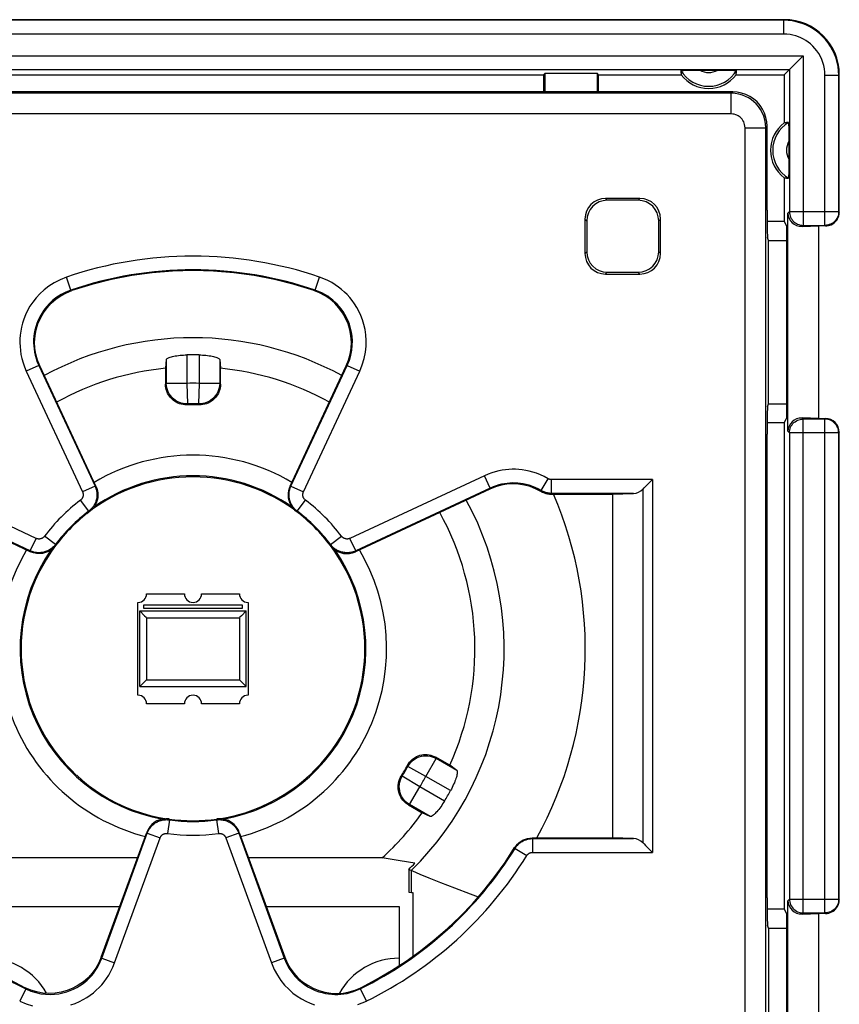
# Model space of a CAD drawing. Units: millimetres. Extents: x -79 to 43, y -24 to 41.
# Drawn here: x -6 to 6, y -15 to -1 of the extents above; entities that cross this region are included whole.
import ezdxf

# ---------------------------------------------------------------- set-up
doc = ezdxf.new("R2010")
doc.units = ezdxf.units.MM
doc.header["$LTSCALE"] = 23.1
doc.layers.get('0').update_dxf_attribs({"linetype": 'CONTINUOUS'})
for name, color, linetype in [('DRAFT', 7, 'CONTINUOUS'), ('IMPORT_IGES', 7, 'CONTINUOUS'), ('RACCORDO', 7, 'CONTINUOUS')]:
    doc.layers.add(name, color=color, linetype=linetype)

msp = doc.modelspace()

# ---------------------------------------------------------------- linework, layer by layer
at = {"color": 7, "linetype": 'CONTINUOUS'}
for p, q in [((5.425, -0.85), (-11.775, -0.85)), ((5.425, -1.65), (5.5, -1.575)), ((5.5, -1.575), (5.501, -1.574)), ((5.501, -1.574), (5.526, -1.55)), ((-8.275, -1.65), (1.925, -1.65)), ((1.925, -1.65), (1.942, -1.633)), ((1.925, -1.65), (1.925, -1.9)), ((2.708, -1.633), (1.942, -1.633)), ((1.942, -1.633), (1.942, -1.9)), ((2.708, -1.9), (2.708, -1.633)), ((2.725, -1.65), (2.708, -1.633)), ((2.725, -1.65), (3.925, -1.65)), ((2.725, -1.9), (2.725, -1.65)), ((3.96, -1.587), (3.989, -1.586)), ((3.989, -1.586), (4.024, -1.586)), ((4.024, -1.586), (4.085, -1.586)), ((4.085, -1.586), (4.565, -1.586)), ((4.565, -1.586), (4.626, -1.586)), ((4.626, -1.586), (4.661, -1.586)), ((4.725, -1.65), (5.425, -1.65)), ((5.425, -1.65), (5.425, -2.35)), ((6.225, -3.65), (6.225, -1.65)), ((5.488, -2.385), (5.489, -2.414)), ((5.489, -2.414), (5.489, -2.449)), ((5.489, -2.449), (5.489, -2.51)), ((5.489, -2.51), (5.489, -2.99)), ((5.489, -2.99), (5.489, -3.051)), ((5.425, -3.15), (5.425, -3.787)), ((5.489, -3.051), (5.489, -3.086)), ((5.478, -6.836), (5.478, -3.664)), ((5.425, -3.787), (5.176, -3.787)), ((5.425, -3.787), (5.456, -3.85)), ((5.456, -3.85), (5.456, -6.65)), ((5.684, -3.857), (5.925, -3.85)), ((6.025, -3.85), (5.925, -3.85)), ((5.925, -6.65), (5.925, -3.85)), ((-3.563, -5.793), (-3.575, -5.92)), ((-2.787, -5.793), (-2.775, -5.92)), ((-3.575, -5.92), (-3.575, -6.151)), ((-2.775, -6.151), (-2.775, -5.92)), ((5.425, -6.713), (5.176, -6.713)), ((5.425, -6.713), (5.456, -6.65)), ((5.425, -6.713), (5.425, -13.787)), ((5.925, -6.65), (5.684, -6.643)), ((5.925, -6.65), (6.025, -6.65)), ((6.225, -13.65), (6.225, -6.85)), ((0.559, -11.694), (0.358, -11.578)), ((0.662, -11.768), (0.559, -11.694)), ((-0.042, -12.271), (0.159, -12.387)), ((0.274, -12.439), (0.159, -12.387)), ((-3.983, -13.041), (-5.925, -13.041)), ((-0.425, -13.041), (-2.367, -13.041)), ((-0.16, -13.083), (-0.425, -13.041)), ((0.053, -13.118), (-0.16, -13.083)), ((-0.037, -13.209), (-0.037, -13.538)), ((0.124, -13.276), (0.255, -13.329)), ((0.255, -13.329), (0.425, -13.397)), ((0.425, -13.397), (0.628, -13.477)), ((-0.037, -13.538), (0, -13.542)), ((0.02, -13.544), (0.02, -14.475)), ((0.628, -13.477), (0.856, -13.565)), ((0.856, -13.565), (0.974, -13.609)), ((5.478, -16.836), (5.478, -13.664)), ((5.425, -13.787), (5.176, -13.787)), ((5.425, -13.787), (5.456, -13.85)), ((5.456, -13.85), (5.456, -16.65)), ((5.684, -13.857), (5.925, -13.85)), ((6.025, -13.85), (5.925, -13.85)), ((5.925, -16.65), (5.925, -13.85))]:
    msp.add_line(p, q, dxfattribs=at)
at = {"color": 250, "linetype": 'CONTINUOUS'}
for p, q in [((5.416, -0.859), (-11.766, -0.859)), ((5.416, -0.859), (5.425, -0.85)), ((5.416, -1.059), (5.416, -0.859)), ((5.416, -1.059), (-11.766, -1.059)), ((-12.05, -1.375), (5.7, -1.375)), ((5.7, -1.375), (5.7, -3.841)), ((-11.85, -1.575), (5.5, -1.575)), ((5.5, -1.575), (5.5, -3.641)), ((6.016, -1.659), (6.216, -1.659)), ((6.016, -3.841), (6.016, -1.659)), ((6.216, -1.659), (6.225, -1.65)), ((6.216, -3.641), (6.216, -1.659)), ((5.478, -3.664), (5.5, -3.641)), ((5.5, -3.641), (6.216, -3.641)), ((6.216, -3.641), (6.225, -3.65)), ((5.684, -3.857), (5.7, -3.841)), ((5.697, -3.841), (5.7, -3.841)), ((5.7, -3.841), (6.016, -3.841)), ((6.02, -3.841), (6.016, -3.841)), ((6.016, -3.841), (6.025, -3.85)), ((-3.263, -5.725), (-3.263, -6.139)), ((-3.087, -5.725), (-3.087, -6.139)), ((-3.563, -5.793), (-3.563, -6.139)), ((-2.787, -5.793), (-2.787, -6.139)), ((-3.563, -6.139), (-3.575, -6.151)), ((-3.263, -6.139), (-3.563, -6.139)), ((-3.263, -6.139), (-3.256, -6.439)), ((-3.087, -6.139), (-3.094, -6.439)), ((-2.787, -6.139), (-3.087, -6.139)), ((-2.787, -6.139), (-2.775, -6.151)), ((-3.256, -6.439), (-3.267, -6.451)), ((-3.094, -6.439), (-3.083, -6.451)), ((5.7, -6.659), (5.684, -6.643)), ((5.697, -6.659), (5.7, -6.659)), ((6.016, -6.659), (5.7, -6.659)), ((5.7, -13.841), (5.7, -6.659)), ((6.025, -6.65), (6.016, -6.659)), ((6.02, -6.659), (6.016, -6.659)), ((6.016, -13.841), (6.016, -6.659)), ((5.5, -6.859), (5.478, -6.836)), ((6.216, -6.859), (5.5, -6.859)), ((5.5, -6.859), (5.5, -13.641)), ((6.225, -6.85), (6.216, -6.859)), ((6.216, -13.641), (6.216, -6.859)), ((0.213, -11.855), (0.363, -11.595)), ((0.363, -11.595), (0.358, -11.578)), ((0.662, -11.768), (0.363, -11.595)), ((-0.05, -11.711), (-0.056, -11.695)), ((0.213, -11.855), (-0.05, -11.711)), ((-0.131, -11.851), (-0.148, -11.854)), ((0.125, -12.007), (-0.131, -11.851)), ((0.571, -12.062), (0.213, -11.855)), ((-0.025, -12.266), (0.125, -12.007)), ((0.484, -12.214), (0.125, -12.007)), ((-0.025, -12.266), (-0.042, -12.271)), ((0.274, -12.439), (-0.025, -12.266)), ((0, -13.224), (0, -13.542)), ((5.478, -13.664), (5.5, -13.641)), ((5.5, -13.641), (6.216, -13.641)), ((6.216, -13.641), (6.225, -13.65)), ((5.684, -13.857), (5.7, -13.841)), ((5.697, -13.841), (5.7, -13.841)), ((5.7, -13.841), (6.016, -13.841)), ((6.02, -13.841), (6.016, -13.841)), ((6.016, -13.841), (6.025, -13.85))]:
    msp.add_line(p, q, dxfattribs=at)
for points in [[(6.216, -1.659), (6.214, -1.595), (6.206, -1.532), (6.194, -1.471), (6.177, -1.41), (6.155, -1.351), (6.128, -1.294), (6.097, -1.239), (6.062, -1.186), (6.023, -1.138), (5.981, -1.093), (5.937, -1.051), (5.891, -1.015), (5.845, -0.983), (5.798, -0.956), (5.75, -0.932), (5.7, -0.911), (5.65, -0.894), (5.596, -0.879), (5.539, -0.868), (5.479, -0.861), (5.416, -0.859)], [(6.016, -1.659), (6.014, -1.611), (6.009, -1.564), (5.999, -1.518), (5.987, -1.472), (5.97, -1.428), (5.95, -1.385), (5.927, -1.344), (5.9, -1.304), (5.871, -1.268), (5.84, -1.234), (5.807, -1.203), (5.772, -1.176), (5.738, -1.152), (5.703, -1.131), (5.666, -1.113), (5.63, -1.098), (5.592, -1.085), (5.551, -1.074), (5.509, -1.066), (5.464, -1.061), (5.416, -1.059)], [(5.5, -3.641), (5.501, -3.662), (5.504, -3.678)], [(6.216, -3.641), (6.215, -3.662), (6.213, -3.678)], [(-3.256, -6.439), (-3.288, -6.438), (-3.319, -6.433), (-3.349, -6.426), (-3.379, -6.415), (-3.408, -6.401), (-3.435, -6.384), (-3.46, -6.365), (-3.483, -6.342), (-3.503, -6.318), (-3.521, -6.291), (-3.536, -6.263), (-3.547, -6.233), (-3.556, -6.202), (-3.561, -6.17), (-3.563, -6.139)], [(-2.787, -6.139), (-2.789, -6.17), (-2.794, -6.202), (-2.803, -6.233), (-2.814, -6.263), (-2.829, -6.291), (-2.847, -6.318), (-2.867, -6.342), (-2.89, -6.365), (-2.915, -6.384), (-2.942, -6.401), (-2.971, -6.415), (-3.001, -6.426), (-3.031, -6.433), (-3.062, -6.438), (-3.094, -6.439)], [(5.5, -6.859), (5.501, -6.838), (5.504, -6.822)], [(6.216, -6.859), (6.215, -6.838), (6.213, -6.822)], [(-0.05, -11.711), (-0.033, -11.683), (-0.014, -11.659), (0.007, -11.636), (0.031, -11.616), (0.058, -11.598), (0.086, -11.583), (0.116, -11.571), (0.147, -11.562), (0.178, -11.557), (0.21, -11.555), (0.242, -11.556), (0.274, -11.561), (0.305, -11.569), (0.334, -11.58), (0.363, -11.595)], [(-0.025, -12.266), (-0.052, -12.249), (-0.076, -12.229), (-0.099, -12.206), (-0.119, -12.181), (-0.136, -12.154), (-0.15, -12.126), (-0.161, -12.096), (-0.169, -12.065), (-0.174, -12.033), (-0.175, -12.001), (-0.172, -11.969), (-0.167, -11.938), (-0.158, -11.908), (-0.146, -11.879), (-0.131, -11.851)], [(5.5, -13.641), (5.501, -13.662), (5.504, -13.678)], [(6.216, -13.641), (6.215, -13.662), (6.213, -13.678)]]:
    msp.add_lwpolyline(points, dxfattribs=at)
at = {"color": 7, "linetype": 'CONTINUOUS'}
for points in [[(5.563, -1.512), (5.595, -1.48), (5.614, -1.461), (5.634, -1.441), (5.655, -1.42), (5.677, -1.398), (5.7, -1.375)], [(5.526, -1.55), (5.549, -1.526), (5.563, -1.512)], [(3.921, -1.589), (3.922, -1.589), (3.925, -1.588), (3.93, -1.588), (3.938, -1.588), (3.948, -1.587), (3.96, -1.587)], [(4.661, -1.586), (4.69, -1.587), (4.702, -1.587), (4.712, -1.588), (4.72, -1.588), (4.725, -1.588), (4.728, -1.589), (4.729, -1.589)], [(5.486, -2.346), (5.486, -2.347), (5.487, -2.35), (5.487, -2.355), (5.487, -2.363), (5.488, -2.373), (5.488, -2.385)], [(5.489, -3.086), (5.488, -3.115), (5.488, -3.127), (5.487, -3.137), (5.487, -3.145), (5.487, -3.15), (5.486, -3.153), (5.486, -3.154)], [(5.504, -3.678), (5.504, -3.682), (5.51, -3.702), (5.517, -3.722), (5.526, -3.74), (5.538, -3.758), (5.551, -3.774), (5.566, -3.789), (5.582, -3.803), (5.6, -3.814), (5.618, -3.824), (5.638, -3.831), (5.658, -3.837), (5.679, -3.84), (5.697, -3.841)], [(6.213, -3.678), (6.212, -3.682), (6.207, -3.702), (6.199, -3.722), (6.19, -3.741), (6.178, -3.758), (6.165, -3.775), (6.15, -3.79), (6.134, -3.803), (6.116, -3.814), (6.098, -3.824), (6.078, -3.831), (6.058, -3.837), (6.037, -3.84), (6.02, -3.841)], [(-3.563, -5.793), (-3.561, -5.789), (-3.557, -5.784), (-3.551, -5.779), (-3.543, -5.774), (-3.533, -5.769), (-3.52, -5.763), (-3.506, -5.759), (-3.49, -5.754), (-3.472, -5.749), (-3.453, -5.745), (-3.433, -5.741), (-3.411, -5.737), (-3.388, -5.734), (-3.363, -5.731), (-3.339, -5.729), (-3.314, -5.727), (-3.288, -5.725), (-3.263, -5.725)], [(-3.087, -5.725), (-3.062, -5.725), (-3.036, -5.727), (-3.011, -5.729), (-2.986, -5.731), (-2.962, -5.734), (-2.939, -5.737), (-2.917, -5.741), (-2.896, -5.745), (-2.877, -5.749), (-2.86, -5.754), (-2.844, -5.759), (-2.83, -5.764), (-2.817, -5.769), (-2.807, -5.774), (-2.799, -5.779), (-2.793, -5.784), (-2.789, -5.789), (-2.787, -5.793)], [(-3.267, -6.451), (-3.294, -6.451), (-3.32, -6.448), (-3.346, -6.443), (-3.372, -6.435), (-3.397, -6.425), (-3.421, -6.413), (-3.443, -6.4), (-3.465, -6.384), (-3.484, -6.366), (-3.502, -6.347), (-3.519, -6.326), (-3.533, -6.304), (-3.546, -6.28), (-3.556, -6.255), (-3.565, -6.23), (-3.57, -6.204), (-3.574, -6.178), (-3.575, -6.151)], [(-2.775, -6.151), (-2.776, -6.178), (-2.78, -6.204), (-2.785, -6.23), (-2.794, -6.255), (-2.804, -6.28), (-2.817, -6.304), (-2.831, -6.326), (-2.847, -6.347), (-2.865, -6.366), (-2.885, -6.384), (-2.906, -6.4), (-2.929, -6.413), (-2.953, -6.425), (-2.978, -6.435), (-3.004, -6.443), (-3.03, -6.448), (-3.056, -6.451), (-3.083, -6.451)], [(5.504, -6.822), (5.504, -6.818), (5.51, -6.798), (5.517, -6.778), (5.527, -6.759), (5.538, -6.742), (5.551, -6.725), (5.566, -6.71), (5.582, -6.697), (5.6, -6.686), (5.619, -6.676), (5.638, -6.669), (5.658, -6.663), (5.679, -6.66), (5.697, -6.659)], [(6.213, -6.822), (6.212, -6.818), (6.207, -6.798), (6.199, -6.778), (6.19, -6.76), (6.179, -6.742), (6.165, -6.726), (6.151, -6.711), (6.134, -6.697), (6.117, -6.686), (6.098, -6.676), (6.078, -6.669), (6.058, -6.663), (6.037, -6.66), (6.02, -6.659)], [(-0.056, -11.695), (-0.042, -11.672), (-0.026, -11.65), (-0.009, -11.63), (0.011, -11.612), (0.032, -11.595), (0.054, -11.58), (0.077, -11.568), (0.101, -11.557), (0.126, -11.549), (0.152, -11.543), (0.178, -11.539), (0.205, -11.538), (0.232, -11.539), (0.259, -11.542), (0.285, -11.548), (0.31, -11.556), (0.334, -11.566), (0.358, -11.578)], [(-4.867, -11.84), (-4.783, -11.915), (-4.694, -11.986), (-4.599, -12.055), (-4.498, -12.122), (-4.392, -12.185), (-4.281, -12.244), (-4.166, -12.297), (-4.046, -12.345), (-3.924, -12.388), (-3.798, -12.423), (-3.669, -12.453), (-3.558, -12.473)], [(-2.79, -12.473), (-2.664, -12.45), (-2.54, -12.421), (-2.418, -12.385), (-2.298, -12.343), (-2.18, -12.295), (-2.066, -12.242), (-1.957, -12.184), (-1.851, -12.121), (-1.75, -12.055), (-1.656, -11.986), (-1.566, -11.914), (-1.483, -11.84)], [(-0.042, -12.271), (-0.065, -12.256), (-0.085, -12.24), (-0.105, -12.222), (-0.122, -12.203), (-0.138, -12.182), (-0.152, -12.16), (-0.164, -12.137), (-0.174, -12.112), (-0.182, -12.087), (-0.188, -12.061), (-0.191, -12.035), (-0.192, -12.008), (-0.19, -11.981), (-0.186, -11.954), (-0.18, -11.928), (-0.172, -11.902), (-0.161, -11.878), (-0.148, -11.854)], [(0.662, -11.768), (0.665, -11.771), (0.667, -11.777), (0.669, -11.785), (0.669, -11.794), (0.668, -11.806), (0.667, -11.819), (0.664, -11.834), (0.66, -11.85), (0.655, -11.868), (0.649, -11.887), (0.642, -11.906), (0.635, -11.927), (0.626, -11.949), (0.616, -11.971), (0.606, -11.994), (0.595, -12.017), (0.584, -12.039), (0.571, -12.062)], [(0.484, -12.214), (0.47, -12.235), (0.456, -12.257), (0.442, -12.278), (0.428, -12.298), (0.413, -12.317), (0.399, -12.336), (0.385, -12.353), (0.371, -12.369), (0.357, -12.383), (0.345, -12.396), (0.333, -12.408), (0.321, -12.417), (0.311, -12.426), (0.301, -12.432), (0.292, -12.437), (0.285, -12.439), (0.279, -12.44), (0.274, -12.439)], [(-0.037, -13.209), (0.015, -13.231), (0.124, -13.276)], [(5.504, -13.678), (5.504, -13.682), (5.51, -13.702), (5.517, -13.722), (5.526, -13.74), (5.538, -13.758), (5.551, -13.774), (5.566, -13.789), (5.582, -13.803), (5.6, -13.814), (5.618, -13.824), (5.638, -13.831), (5.658, -13.837), (5.679, -13.84), (5.697, -13.841)], [(6.213, -13.678), (6.212, -13.682), (6.207, -13.702), (6.199, -13.722), (6.19, -13.741), (6.178, -13.758), (6.165, -13.775), (6.15, -13.79), (6.134, -13.803), (6.116, -13.814), (6.098, -13.824), (6.078, -13.831), (6.058, -13.837), (6.037, -13.84), (6.02, -13.841)]]:
    msp.add_lwpolyline(points, dxfattribs=at)
for centre, radius, start, end in [((4.325, -1.35), 0.469, 210.5875, 329.4125), ((4.325, -1.35), 0.5, 216.8699, 323.1301), ((5.725, -2.75), 0.5, 126.8699, 233.1301), ((5.725, -2.75), 0.469, 120.5875, 239.4125), ((-3.175, -10), 4.276, 88.8244, 91.1756), ((-3.175, -10), 4.1, 95.5987, 118.924), ((-3.175, -10), 4.1, 61.0749, 84.4013), ((-3.175, -10), 3.55, 88.5109, 91.4891), ((-3.175, -10), 2.5, 51.7825, 128.2133), ((-3.175, -10), 4.1, 335.5987, 28.9246), ((-3.175, -10), 2.5, 143.0346, 227.3999), ((-3.175, -10), 2.5, 312.6001, 36.9667), ((-3.175, -10), 3.55, 328.5109, 331.4891), ((-3.175, -10), 4.276, 328.8244, 331.1756), ((-3.175, -10), 4.1, 312.1236, 324.4013), ((-3.175, -10), 4.488, 314.3623, 315.996)]:
    msp.add_arc(centre, radius, start, end, dxfattribs=at)
at = {"color": 250, "linetype": 'CONTINUOUS'}
for centre, radius, start, end in [((4.325, -1.35), 0.269, 240.8912, 299.1088), ((5.725, -2.75), 0.269, 150.8912, 209.1088), ((-3.175, -10), 4.525, 61.4376, 118.5605), ((-3.175, -10), 3.862, 88.6983, 91.3017), ((-3.175, -10), 3.562, 88.6983, 91.3017), ((-3.175, -10), 2.816, 59.2758, 120.7231), ((-3.175, -10), 2.516, 54.9965, 125.0022), ((-3.175, -10), 4.525, 314.5583, 28.5548), ((-3.175, -10), 5.706, 331.1862, 23.2236), ((-3.175, -10), 2.816, 149.2788, 255.8118), ((-3.175, -10), 2.516, 145.0186, 259.981), ((-3.175, -10), 2.516, 279.9967, 34.9812), ((-3.175, -10), 2.816, 284.1874, 30.7202), ((-3.175, -10), 3.562, 328.6983, 331.3017), ((-3.175, -10), 3.862, 328.6983, 331.3017)]:
    msp.add_arc(centre, radius, start, end, dxfattribs=at)
at = {"color": 7, "linetype": 'CONTINUOUS'}
for centre, major_axis, ratio, start_param, end_param in [((5.425, -1.65), (0.566, 0.566), 0.999695, -0.785246, 0.785246), ((4.325, -1.583), (0, 0.467), 0.866047, -4.700462, -4.568991), ((4.325, -1.583), (0, 0.467), 0.866047, -1.714194, -1.582723), ((5.492, -2.75), (0.467, 0), 0.866047, 1.582723, 1.714194), ((5.492, -2.75), (0.467, 0), 0.866047, -1.714194, -1.582723), ((5.684, -3.657), (0.191, 0.081), 0.957311, 2.754212, 4.324704), ((6.025, -3.65), (0.141, -0.141), 0.999695, -0.366816, 0.785246), ((6.025, -3.65), (-0.141, 0.141), 0.999695, -3.926839, -3.508409), ((5.684, -6.843), (0.191, -0.081), 0.957311, 1.958482, 3.528973), ((6.025, -6.85), (0.141, 0.141), 0.999695, -0.785246, 0.785246), ((1.181, -13.538), (1.2, 0), 0.017455, -2.96706, -2.888912), ((5.684, -13.657), (0.191, 0.081), 0.957311, 2.754212, 4.324704), ((6.025, -13.65), (-0.141, 0.141), 0.999695, -2.984553, -2.356347), ((6.025, -13.65), (0.141, -0.141), 0.999695, -0.785246, 0.157039)]:
    msp.add_ellipse(centre, major_axis=major_axis, ratio=ratio, start_param=start_param, end_param=end_param, dxfattribs=at)
at = {"layer": 'DRAFT', "color": 7, "linetype": 'CONTINUOUS'}
for p, q in [((5.196, -4.063), (5.456, -4.063)), ((5.196, -6.437), (5.196, -4.063)), ((5.196, -6.437), (5.456, -6.437)), ((2.925, -7.75), (2.925, -12.75)), ((5.196, -14.063), (5.456, -14.063)), ((5.196, -14.063), (5.196, -16.437))]:
    msp.add_line(p, q, dxfattribs=at)
at = {"layer": 'IMPORT_IGES', "color": 7, "linetype": 'CONTINUOUS'}
for p, q in [((-3.85, -9.2), (-3.3, -9.2)), ((-3.05, -9.2), (-2.5, -9.2)), ((-3.975, -10.675), (-3.975, -9.325)), ((-3.95, -9.45), (-2.4, -9.45)), ((-3.95, -10.55), (-3.95, -9.45)), ((-3.949, -9.451), (-3.949, -9.451)), ((-3.891, -9.358), (-2.459, -9.358)), ((-3.891, -9.414), (-3.891, -9.358)), ((-2.459, -9.414), (-3.891, -9.414)), ((-2.459, -9.358), (-2.459, -9.414)), ((-2.401, -9.451), (-2.401, -9.451)), ((-2.4, -10.55), (-2.4, -9.45)), ((-2.375, -9.325), (-2.375, -10.675)), ((-3.95, -10.55), (-2.4, -10.55)), ((-3.949, -10.549), (-3.949, -10.549)), ((-2.401, -10.549), (-2.401, -10.549)), ((-3.3, -10.8), (-3.85, -10.8)), ((-2.5, -10.8), (-3.05, -10.8)), ((-6.175, -13.75), (-4.241, -13.75)), ((-2.109, -13.75), (-0.175, -13.75)), ((-0.175, -13.75), (-0.175, -14.608)), ((-4.675, -14.755), (-4.675, -14.75)), ((-1.675, -14.75), (-1.675, -14.755))]:
    msp.add_line(p, q, dxfattribs=at)
at = {"layer": 'IMPORT_IGES', "color": 250, "linetype": 'CONTINUOUS'}
for p, q in [((-3.85, -9.55), (-2.5, -9.55)), ((-3.85, -9.55), (-3.85, -10.45)), ((-2.5, -9.55), (-2.5, -10.45)), ((-3.85, -10.45), (-2.5, -10.45))]:
    msp.add_line(p, q, dxfattribs=at)
at = {"layer": 'IMPORT_IGES', "color": 7, "linetype": 'CONTINUOUS'}
for points in [[(-3.95, -9.45), (-3.95, -9.45), (-3.881, -9.519)], [(-2.4, -9.45), (-2.4, -9.45), (-2.469, -9.519)], [(-3.881, -9.519), (-3.858, -9.542), (-3.85, -9.55)], [(-2.469, -9.519), (-2.492, -9.542), (-2.5, -9.55)], [(-3.881, -10.481), (-3.858, -10.458), (-3.85, -10.45)], [(-2.469, -10.481), (-2.492, -10.458), (-2.5, -10.45)], [(-3.95, -10.55), (-3.95, -10.55), (-3.881, -10.481)], [(-2.4, -10.55), (-2.4, -10.55), (-2.469, -10.481)]]:
    msp.add_lwpolyline(points, dxfattribs=at)
for centre, radius, start, end in [((-3.975, -9.2), 0.125, 270, 360), ((-3.175, -9.2), 0.125, 180, 360), ((-2.375, -9.2), 0.125, 180, 270), ((-3.975, -10.8), 0.125, 0, 90), ((-3.175, -10.8), 0.125, 0, 180), ((-2.375, -10.8), 0.125, 90, 180), ((-6.175, -15.5), 1, 29.3848, 90), ((-0.175, -15.5), 1, 90, 150.6272)]:
    msp.add_arc(centre, radius, start, end, dxfattribs=at)
at = {"layer": 'RACCORDO', "color": 7, "linetype": 'CONTINUOUS'}
for p, q in [((4.675, -1.9), (-11.025, -1.9)), ((5.175, -3.62), (5.175, -2.4)), ((3.325, -3.45), (2.825, -3.45)), ((3.299, -3.476), (2.851, -3.476)), ((2.525, -3.75), (2.525, -4.25)), ((2.551, -3.776), (2.551, -4.224)), ((3.599, -4.224), (3.599, -3.776)), ((3.625, -4.25), (3.625, -3.75)), ((5.196, -4.063), (5.182, -4.02)), ((2.825, -4.55), (3.325, -4.55)), ((2.851, -4.524), (3.299, -4.524)), ((-4.587, -7.636), (-5.404, -5.885)), ((-1.763, -7.636), (-0.946, -5.885)), ((5.182, -6.48), (5.196, -6.437)), ((5.175, -13.62), (5.175, -6.88)), ((-7.494, -7.676), (-5.539, -8.588)), ((1.144, -7.676), (-0.811, -8.588)), ((2.034, -7.75), (2.925, -7.75)), ((2.925, -7.75), (3.232, -7.739)), ((-4.509, -14.486), (-3.848, -12.67)), ((-2.502, -12.67), (-1.841, -14.486)), ((1.758, -12.75), (2.925, -12.75)), ((3.232, -12.761), (2.925, -12.75)), ((5.196, -14.063), (5.182, -14.02))]:
    msp.add_line(p, q, dxfattribs=at)
at = {"layer": 'RACCORDO', "color": 250, "linetype": 'CONTINUOUS'}
for p, q in [((4.654, -1.921), (-11.004, -1.921)), ((4.654, -1.921), (4.675, -1.9)), ((4.654, -2.221), (4.654, -1.921)), ((4.654, -2.221), (-11.004, -2.221)), ((4.854, -2.421), (5.154, -2.421)), ((4.854, -18.079), (4.854, -2.421)), ((5.154, -2.421), (5.175, -2.4)), ((5.154, -18.079), (5.154, -2.421)), ((2.825, -3.45), (2.851, -3.476)), ((3.325, -3.45), (3.299, -3.476)), ((2.525, -3.75), (2.551, -3.776)), ((3.625, -3.75), (3.599, -3.776)), ((2.525, -4.25), (2.551, -4.224)), ((3.625, -4.25), (3.599, -4.224)), ((2.825, -4.55), (2.851, -4.524)), ((3.325, -4.55), (3.299, -4.524)), ((-4.952, -4.783), (-5.016, -4.594)), ((-1.398, -4.784), (-1.334, -4.594)), ((-4.935, -4.789), (-4.952, -4.783)), ((-1.398, -4.784), (-1.415, -4.789)), ((-5.418, -5.878), (-5.6, -5.963)), ((-5.6, -5.963), (-4.781, -7.717)), ((-5.404, -5.885), (-5.418, -5.878)), ((-5.418, -5.878), (-4.6, -7.633)), ((-1.75, -7.633), (-0.932, -5.878)), ((-1.569, -7.717), (-0.75, -5.963)), ((-0.932, -5.878), (-0.946, -5.885)), ((-0.932, -5.878), (-0.75, -5.963)), ((-5.458, -8.394), (-7.412, -7.482)), ((1.063, -7.482), (-0.892, -8.394)), ((1.147, -7.663), (1.063, -7.482)), ((1.889, -7.698), (1.99, -7.526)), ((3.508, -7.539), (2.041, -7.539)), ((2.041, -7.739), (2.041, -7.539)), ((3.508, -7.539), (3.508, -12.961)), ((-5.542, -8.575), (-7.497, -7.663)), ((-4.6, -7.633), (-4.781, -7.717)), ((-4.587, -7.636), (-4.6, -7.633)), ((-1.75, -7.633), (-1.763, -7.636)), ((-1.75, -7.633), (-1.569, -7.717)), ((1.147, -7.663), (-0.808, -8.575)), ((1.144, -7.676), (1.147, -7.663)), ((1.884, -7.709), (1.889, -7.698)), ((3.366, -7.681), (3.366, -12.819)), ((-4.691, -7.999), (-4.812, -7.839)), ((-1.659, -7.999), (-1.538, -7.839)), ((2.041, -7.739), (2.034, -7.75)), ((3.232, -7.739), (2.041, -7.739)), ((-4.678, -8.002), (-4.691, -7.999)), ((-1.659, -7.999), (-1.672, -8.002)), ((-5.542, -8.575), (-5.458, -8.394)), ((-5.176, -8.484), (-5.336, -8.363)), ((-1.174, -8.484), (-1.014, -8.363)), ((-0.808, -8.575), (-0.892, -8.394)), ((-5.542, -8.575), (-5.539, -8.588)), ((-5.176, -8.484), (-5.173, -8.497)), ((-1.177, -8.497), (-1.174, -8.484)), ((-0.811, -8.588), (-0.808, -8.575)), ((-3.518, -12.487), (-3.546, -12.685)), ((-3.525, -12.475), (-3.518, -12.487)), ((-2.832, -12.487), (-2.826, -12.475)), ((-2.832, -12.487), (-2.804, -12.685)), ((-4.503, -14.501), (-3.841, -12.682)), ((-3.848, -12.67), (-3.841, -12.682)), ((-3.841, -12.682), (-3.653, -12.75)), ((-2.509, -12.682), (-2.697, -12.75)), ((-2.509, -12.682), (-2.502, -12.67)), ((-2.509, -12.682), (-1.847, -14.501)), ((-4.315, -14.569), (-3.653, -12.75)), ((-2.697, -12.75), (-2.035, -14.569)), ((1.758, -12.75), (1.764, -12.761)), ((1.764, -12.761), (3.232, -12.761)), ((1.764, -12.761), (1.764, -12.961)), ((1.503, -12.892), (1.509, -12.903)), ((1.509, -12.903), (1.679, -13.008)), ((1.764, -12.961), (3.508, -12.961)), ((-4.509, -14.486), (-4.503, -14.501)), ((-4.503, -14.501), (-4.315, -14.569)), ((-1.847, -14.501), (-2.035, -14.569)), ((-1.847, -14.501), (-1.841, -14.486)), ((-5.607, -14.945), (-5.696, -15.124)), ((-5.615, -14.929), (-5.607, -14.945)), ((-0.743, -14.945), (-0.735, -14.929)), ((-0.743, -14.945), (-0.654, -15.124))]:
    msp.add_line(p, q, dxfattribs=at)
for points in [[(5.154, -2.421), (5.151, -2.362), (5.141, -2.306), (5.125, -2.253), (5.104, -2.202), (5.078, -2.156), (5.048, -2.114), (5.016, -2.076), (4.981, -2.043), (4.943, -2.013), (4.903, -1.988), (4.861, -1.966), (4.815, -1.948), (4.764, -1.933), (4.711, -1.924), (4.654, -1.921)], [(4.854, -2.421), (4.852, -2.397), (4.848, -2.375), (4.842, -2.354), (4.834, -2.334), (4.824, -2.315), (4.812, -2.298), (4.799, -2.283), (4.785, -2.27), (4.77, -2.258), (4.754, -2.248), (4.737, -2.239), (4.718, -2.232), (4.698, -2.226), (4.677, -2.223), (4.654, -2.221)], [(-5.016, -4.594), (-5.109, -4.633), (-5.194, -4.677), (-5.272, -4.725), (-5.341, -4.778), (-5.403, -4.836), (-5.457, -4.895), (-5.505, -4.956), (-5.546, -5.018), (-5.581, -5.081), (-5.611, -5.142), (-5.635, -5.204), (-5.654, -5.264), (-5.67, -5.323), (-5.681, -5.381), (-5.688, -5.438), (-5.692, -5.494), (-5.693, -5.55), (-5.691, -5.605), (-5.686, -5.662), (-5.677, -5.72), (-5.664, -5.779), (-5.647, -5.839), (-5.625, -5.9), (-5.6, -5.963)], [(-0.75, -5.963), (-0.714, -5.868), (-0.686, -5.776), (-0.667, -5.686), (-0.658, -5.599), (-0.657, -5.514), (-0.662, -5.433), (-0.673, -5.357), (-0.69, -5.284), (-0.711, -5.215), (-0.735, -5.151), (-0.763, -5.091), (-0.793, -5.035), (-0.826, -4.984), (-0.86, -4.936), (-0.896, -4.891), (-0.934, -4.849), (-0.973, -4.811), (-1.015, -4.774), (-1.059, -4.739), (-1.106, -4.705), (-1.157, -4.674), (-1.212, -4.645), (-1.271, -4.619), (-1.334, -4.594)], [(-4.952, -4.783), (-5.026, -4.813), (-5.094, -4.848), (-5.156, -4.888), (-5.212, -4.931), (-5.261, -4.977), (-5.305, -5.024), (-5.343, -5.073), (-5.376, -5.123), (-5.404, -5.172), (-5.428, -5.222), (-5.447, -5.271), (-5.462, -5.319), (-5.474, -5.366), (-5.483, -5.413), (-5.489, -5.459), (-5.493, -5.503), (-5.493, -5.548), (-5.492, -5.592), (-5.487, -5.638), (-5.48, -5.684), (-5.47, -5.731), (-5.457, -5.779), (-5.44, -5.829), (-5.418, -5.878)], [(-0.932, -5.878), (-0.901, -5.804), (-0.879, -5.73), (-0.865, -5.657), (-0.858, -5.587), (-0.857, -5.519), (-0.861, -5.455), (-0.87, -5.393), (-0.883, -5.335), (-0.9, -5.28), (-0.919, -5.229), (-0.942, -5.181), (-0.966, -5.136), (-0.992, -5.095), (-1.019, -5.057), (-1.048, -5.021), (-1.078, -4.987), (-1.11, -4.957), (-1.143, -4.927), (-1.179, -4.899), (-1.216, -4.873), (-1.257, -4.847), (-1.301, -4.824), (-1.348, -4.802), (-1.398, -4.784)], [(1.99, -7.526), (1.934, -7.496), (1.878, -7.47), (1.823, -7.447), (1.769, -7.429), (1.716, -7.416), (1.664, -7.405), (1.613, -7.396), (1.563, -7.391), (1.514, -7.389), (1.466, -7.388), (1.418, -7.391), (1.37, -7.395), (1.321, -7.402), (1.271, -7.411), (1.22, -7.424), (1.169, -7.44), (1.116, -7.46), (1.063, -7.482)], [(1.889, -7.698), (1.844, -7.674), (1.8, -7.653), (1.755, -7.635), (1.712, -7.621), (1.67, -7.61), (1.628, -7.601), (1.587, -7.595), (1.547, -7.591), (1.508, -7.589), (1.469, -7.588), (1.431, -7.59), (1.393, -7.594), (1.354, -7.599), (1.314, -7.607), (1.273, -7.617), (1.232, -7.629), (1.19, -7.645), (1.147, -7.663)], [(2.041, -7.539), (2.037, -7.539), (2.034, -7.539), (2.03, -7.539), (2.027, -7.538), (2.023, -7.538), (2.02, -7.537), (2.017, -7.537), (2.014, -7.536), (2.01, -7.535), (2.007, -7.534), (2.004, -7.532), (2.001, -7.531), (1.997, -7.529), (1.994, -7.528), (1.99, -7.526)], [(-4.781, -7.717), (-4.779, -7.724), (-4.776, -7.73), (-4.775, -7.736), (-4.773, -7.742), (-4.773, -7.748), (-4.772, -7.754), (-4.772, -7.76), (-4.772, -7.765), (-4.773, -7.771), (-4.773, -7.776), (-4.774, -7.78), (-4.775, -7.785), (-4.777, -7.789), (-4.778, -7.794), (-4.78, -7.798), (-4.781, -7.802), (-4.783, -7.806), (-4.785, -7.809), (-4.787, -7.813), (-4.79, -7.817), (-4.792, -7.82), (-4.795, -7.823), (-4.798, -7.827), (-4.801, -7.83), (-4.804, -7.833), (-4.808, -7.836), (-4.812, -7.839)], [(-4.6, -7.633), (-4.592, -7.652), (-4.586, -7.671), (-4.58, -7.69), (-4.577, -7.708), (-4.574, -7.726), (-4.573, -7.744), (-4.572, -7.76), (-4.573, -7.777), (-4.574, -7.792), (-4.576, -7.807), (-4.579, -7.822), (-4.582, -7.836), (-4.586, -7.849), (-4.59, -7.862), (-4.595, -7.874), (-4.6, -7.886), (-4.606, -7.898), (-4.612, -7.909), (-4.619, -7.92), (-4.626, -7.931), (-4.633, -7.941), (-4.641, -7.951), (-4.65, -7.961), (-4.659, -7.971), (-4.669, -7.98), (-4.68, -7.99), (-4.691, -7.999)], [(-1.659, -7.999), (-1.675, -7.986), (-1.69, -7.972), (-1.703, -7.958), (-1.715, -7.943), (-1.726, -7.929), (-1.735, -7.914), (-1.743, -7.899), (-1.75, -7.885), (-1.757, -7.87), (-1.762, -7.856), (-1.766, -7.842), (-1.77, -7.829), (-1.773, -7.815), (-1.775, -7.802), (-1.776, -7.789), (-1.777, -7.776), (-1.778, -7.763), (-1.778, -7.75), (-1.777, -7.737), (-1.776, -7.724), (-1.774, -7.711), (-1.772, -7.699), (-1.769, -7.686), (-1.765, -7.673), (-1.761, -7.659), (-1.756, -7.646), (-1.75, -7.633)], [(-1.538, -7.839), (-1.544, -7.835), (-1.549, -7.83), (-1.553, -7.826), (-1.557, -7.821), (-1.561, -7.816), (-1.564, -7.811), (-1.566, -7.806), (-1.569, -7.801), (-1.571, -7.797), (-1.573, -7.792), (-1.574, -7.787), (-1.575, -7.783), (-1.576, -7.778), (-1.577, -7.774), (-1.577, -7.769), (-1.578, -7.765), (-1.578, -7.761), (-1.578, -7.756), (-1.578, -7.752), (-1.577, -7.748), (-1.577, -7.744), (-1.576, -7.739), (-1.575, -7.735), (-1.574, -7.731), (-1.572, -7.726), (-1.571, -7.722), (-1.569, -7.717)], [(2.041, -7.739), (2.03, -7.739), (2.019, -7.739), (2.009, -7.738), (1.999, -7.736), (1.989, -7.735), (1.979, -7.733), (1.969, -7.73), (1.959, -7.728), (1.949, -7.725), (1.94, -7.722), (1.93, -7.718), (1.92, -7.714), (1.91, -7.709), (1.9, -7.704), (1.889, -7.698)], [(-5.336, -8.363), (-5.34, -8.369), (-5.345, -8.374), (-5.349, -8.378), (-5.354, -8.382), (-5.359, -8.386), (-5.364, -8.389), (-5.369, -8.391), (-5.374, -8.394), (-5.378, -8.396), (-5.383, -8.398), (-5.388, -8.399), (-5.392, -8.4), (-5.397, -8.401), (-5.401, -8.402), (-5.406, -8.403), (-5.41, -8.403), (-5.414, -8.403), (-5.419, -8.403), (-5.423, -8.403), (-5.427, -8.402), (-5.431, -8.402), (-5.436, -8.401), (-5.44, -8.4), (-5.444, -8.399), (-5.449, -8.397), (-5.453, -8.396), (-5.458, -8.394)], [(-0.892, -8.394), (-0.899, -8.396), (-0.905, -8.398), (-0.911, -8.4), (-0.917, -8.402), (-0.923, -8.402), (-0.929, -8.403), (-0.935, -8.403), (-0.94, -8.403), (-0.946, -8.402), (-0.951, -8.402), (-0.955, -8.401), (-0.96, -8.4), (-0.964, -8.398), (-0.969, -8.397), (-0.973, -8.395), (-0.977, -8.394), (-0.981, -8.392), (-0.984, -8.39), (-0.988, -8.388), (-0.992, -8.385), (-0.995, -8.383), (-0.998, -8.38), (-1.002, -8.377), (-1.005, -8.374), (-1.008, -8.371), (-1.011, -8.367), (-1.014, -8.363)], [(-5.176, -8.484), (-5.189, -8.5), (-5.203, -8.515), (-5.217, -8.528), (-5.232, -8.54), (-5.246, -8.551), (-5.261, -8.56), (-5.276, -8.568), (-5.29, -8.575), (-5.305, -8.582), (-5.319, -8.587), (-5.333, -8.591), (-5.346, -8.595), (-5.36, -8.598), (-5.373, -8.6), (-5.386, -8.601), (-5.399, -8.602), (-5.412, -8.603), (-5.425, -8.603), (-5.438, -8.602), (-5.451, -8.601), (-5.464, -8.599), (-5.476, -8.597), (-5.489, -8.594), (-5.502, -8.59), (-5.516, -8.586), (-5.529, -8.581), (-5.542, -8.575)], [(-0.808, -8.575), (-0.827, -8.583), (-0.846, -8.589), (-0.865, -8.595), (-0.883, -8.598), (-0.901, -8.601), (-0.919, -8.602), (-0.935, -8.603), (-0.952, -8.602), (-0.967, -8.601), (-0.982, -8.599), (-0.997, -8.596), (-1.011, -8.593), (-1.024, -8.589), (-1.037, -8.585), (-1.049, -8.58), (-1.061, -8.575), (-1.073, -8.569), (-1.084, -8.563), (-1.095, -8.556), (-1.106, -8.549), (-1.116, -8.542), (-1.126, -8.534), (-1.136, -8.525), (-1.146, -8.516), (-1.155, -8.506), (-1.165, -8.495), (-1.174, -8.484)], [(-3.841, -12.682), (-3.833, -12.662), (-3.824, -12.644), (-3.815, -12.627), (-3.804, -12.612), (-3.794, -12.597), (-3.782, -12.584), (-3.771, -12.572), (-3.759, -12.56), (-3.747, -12.55), (-3.735, -12.541), (-3.723, -12.533), (-3.711, -12.525), (-3.698, -12.519), (-3.686, -12.513), (-3.674, -12.507), (-3.662, -12.502), (-3.65, -12.498), (-3.637, -12.495), (-3.625, -12.492), (-3.613, -12.489), (-3.6, -12.487), (-3.587, -12.486), (-3.574, -12.485), (-3.56, -12.484), (-3.547, -12.485), (-3.533, -12.486), (-3.518, -12.487)], [(-2.832, -12.487), (-2.811, -12.485), (-2.791, -12.484), (-2.772, -12.485), (-2.753, -12.487), (-2.735, -12.49), (-2.718, -12.493), (-2.702, -12.498), (-2.687, -12.503), (-2.672, -12.509), (-2.659, -12.515), (-2.646, -12.522), (-2.633, -12.529), (-2.622, -12.537), (-2.611, -12.544), (-2.6, -12.553), (-2.59, -12.561), (-2.581, -12.57), (-2.572, -12.579), (-2.563, -12.589), (-2.555, -12.599), (-2.547, -12.609), (-2.54, -12.62), (-2.533, -12.631), (-2.526, -12.643), (-2.52, -12.655), (-2.514, -12.668), (-2.509, -12.682)], [(-3.653, -12.75), (-3.651, -12.744), (-3.648, -12.738), (-3.644, -12.732), (-3.641, -12.727), (-3.637, -12.722), (-3.634, -12.717), (-3.63, -12.713), (-3.626, -12.71), (-3.622, -12.706), (-3.618, -12.703), (-3.614, -12.7), (-3.61, -12.698), (-3.606, -12.696), (-3.602, -12.694), (-3.598, -12.692), (-3.594, -12.69), (-3.589, -12.689), (-3.585, -12.688), (-3.581, -12.687), (-3.577, -12.686), (-3.573, -12.685), (-3.569, -12.685), (-3.564, -12.684), (-3.56, -12.684), (-3.555, -12.684), (-3.55, -12.685), (-3.546, -12.685)], [(-2.804, -12.685), (-2.797, -12.685), (-2.791, -12.684), (-2.784, -12.684), (-2.778, -12.685), (-2.772, -12.686), (-2.767, -12.687), (-2.761, -12.689), (-2.756, -12.69), (-2.751, -12.692), (-2.747, -12.694), (-2.742, -12.697), (-2.738, -12.699), (-2.734, -12.702), (-2.731, -12.704), (-2.727, -12.707), (-2.724, -12.71), (-2.721, -12.713), (-2.718, -12.716), (-2.715, -12.719), (-2.712, -12.722), (-2.71, -12.726), (-2.707, -12.729), (-2.705, -12.733), (-2.703, -12.737), (-2.701, -12.741), (-2.699, -12.745), (-2.697, -12.75)], [(1.509, -12.903), (1.516, -12.892), (1.524, -12.882), (1.531, -12.872), (1.539, -12.863), (1.547, -12.854), (1.556, -12.845), (1.565, -12.837), (1.574, -12.829), (1.584, -12.821), (1.593, -12.814), (1.604, -12.807), (1.614, -12.801), (1.625, -12.795), (1.636, -12.79), (1.647, -12.785), (1.659, -12.78), (1.67, -12.776), (1.682, -12.772), (1.695, -12.769), (1.708, -12.766), (1.721, -12.764), (1.735, -12.762), (1.749, -12.761), (1.764, -12.761)], [(1.679, -13.008), (1.682, -13.004), (1.684, -13.001), (1.686, -12.998), (1.689, -12.995), (1.692, -12.992), (1.695, -12.989), (1.698, -12.986), (1.701, -12.983), (1.704, -12.981), (1.707, -12.978), (1.711, -12.976), (1.714, -12.974), (1.718, -12.972), (1.721, -12.97), (1.725, -12.969), (1.729, -12.967), (1.733, -12.966), (1.737, -12.964), (1.741, -12.963), (1.745, -12.962), (1.75, -12.962), (1.754, -12.961), (1.759, -12.961), (1.764, -12.961)], [(-5.607, -14.945), (-5.534, -14.977), (-5.461, -15), (-5.389, -15.016), (-5.319, -15.024), (-5.252, -15.027), (-5.187, -15.024), (-5.126, -15.017), (-5.068, -15.005), (-5.012, -14.99), (-4.961, -14.971), (-4.913, -14.95), (-4.867, -14.927), (-4.825, -14.902), (-4.786, -14.876), (-4.75, -14.848), (-4.716, -14.818), (-4.684, -14.788), (-4.653, -14.755), (-4.624, -14.72), (-4.597, -14.682), (-4.571, -14.642), (-4.546, -14.598), (-4.523, -14.551), (-4.503, -14.501)], [(-4.952, -15.18), (-4.888, -15.157), (-4.827, -15.131), (-4.771, -15.102), (-4.718, -15.071), (-4.669, -15.038), (-4.624, -15.003), (-4.581, -14.966), (-4.541, -14.928), (-4.503, -14.887), (-4.467, -14.843), (-4.432, -14.796), (-4.4, -14.745), (-4.369, -14.69), (-4.341, -14.632), (-4.315, -14.569)], [(-2.035, -14.569), (-1.993, -14.662), (-1.948, -14.747), (-1.898, -14.823), (-1.843, -14.892), (-1.783, -14.952), (-1.723, -15.006), (-1.661, -15.052), (-1.597, -15.092), (-1.534, -15.126), (-1.471, -15.154), (-1.409, -15.176)], [(-1.847, -14.501), (-1.816, -14.575), (-1.779, -14.643), (-1.737, -14.704), (-1.693, -14.759), (-1.646, -14.808), (-1.597, -14.85), (-1.547, -14.887), (-1.497, -14.919), (-1.446, -14.946), (-1.396, -14.969), (-1.347, -14.987), (-1.298, -15.001), (-1.25, -15.012), (-1.204, -15.02), (-1.158, -15.025), (-1.113, -15.027), (-1.069, -15.027), (-1.025, -15.024), (-0.98, -15.019), (-0.934, -15.011), (-0.888, -15), (-0.84, -14.985), (-0.791, -14.967), (-0.743, -14.945)], [(-5.696, -15.124), (-5.602, -15.162), (-5.511, -15.192)], [(-0.776, -15.174), (-0.716, -15.151), (-0.654, -15.124)]]:
    msp.add_lwpolyline(points, dxfattribs=at)
at = {"layer": 'RACCORDO', "color": 7, "linetype": 'CONTINUOUS'}
for points in [[(5.175, -2.4), (5.171, -2.335), (5.158, -2.271), (5.137, -2.209), (5.108, -2.15), (5.072, -2.096), (5.029, -2.046), (4.979, -2.003), (4.925, -1.967), (4.866, -1.938), (4.804, -1.917), (4.74, -1.904), (4.675, -1.9)], [(-1.415, -4.789), (-1.702, -4.701), (-1.992, -4.629), (-2.286, -4.572), (-2.581, -4.532), (-2.878, -4.508), (-3.175, -4.5), (-3.472, -4.508), (-3.769, -4.532), (-4.064, -4.572), (-4.358, -4.629), (-4.648, -4.701), (-4.935, -4.789)], [(-5.404, -5.885), (-5.437, -5.802), (-5.46, -5.716), (-5.474, -5.628), (-5.478, -5.538), (-5.472, -5.448), (-5.456, -5.36), (-5.43, -5.274), (-5.395, -5.191), (-5.351, -5.114), (-5.298, -5.041), (-5.237, -4.974), (-5.17, -4.915), (-5.096, -4.865), (-5.017, -4.822), (-4.935, -4.789)], [(-0.946, -5.885), (-0.913, -5.802), (-0.89, -5.716), (-0.876, -5.628), (-0.871, -5.538), (-0.878, -5.448), (-0.894, -5.36), (-0.919, -5.274), (-0.955, -5.191), (-0.999, -5.113), (-1.052, -5.041), (-1.113, -4.974), (-1.181, -4.915), (-1.254, -4.864), (-1.333, -4.822), (-1.416, -4.789)], [(3.407, -7.64), (3.455, -7.593), (3.481, -7.567), (3.508, -7.539)], [(-4.587, -7.636), (-4.574, -7.668), (-4.565, -7.701), (-4.56, -7.734), (-4.559, -7.768), (-4.561, -7.802), (-4.568, -7.836), (-4.578, -7.868), (-4.591, -7.899), (-4.609, -7.928), (-4.629, -7.956), (-4.652, -7.98), (-4.678, -8.003)], [(-1.763, -7.636), (-1.776, -7.668), (-1.785, -7.701), (-1.79, -7.734), (-1.791, -7.768), (-1.789, -7.802), (-1.782, -7.836), (-1.772, -7.868), (-1.759, -7.899), (-1.741, -7.928), (-1.721, -7.956), (-1.698, -7.98), (-1.672, -8.002)], [(1.884, -7.71), (1.808, -7.671), (1.728, -7.64), (1.645, -7.618), (1.561, -7.605), (1.476, -7.601), (1.39, -7.607), (1.306, -7.621), (1.224, -7.644), (1.144, -7.676)], [(1.884, -7.709), (1.907, -7.722), (1.931, -7.732), (1.956, -7.74), (1.982, -7.745), (2.008, -7.749), (2.034, -7.75)], [(3.366, -7.681), (3.385, -7.661), (3.407, -7.64)], [(-5.172, -8.497), (-5.202, -8.531), (-5.237, -8.56), (-5.276, -8.584), (-5.318, -8.601), (-5.362, -8.612), (-5.407, -8.616), (-5.452, -8.614), (-5.496, -8.604), (-5.539, -8.588)], [(-1.177, -8.497), (-1.147, -8.531), (-1.113, -8.56), (-1.074, -8.584), (-1.032, -8.601), (-0.988, -8.612), (-0.943, -8.616), (-0.898, -8.614), (-0.854, -8.604), (-0.811, -8.588)], [(-3.525, -12.475), (-3.57, -12.473), (-3.615, -12.476), (-3.659, -12.487), (-3.701, -12.504), (-3.74, -12.528), (-3.775, -12.557), (-3.805, -12.59), (-3.829, -12.628), (-3.848, -12.67)], [(-2.502, -12.67), (-2.515, -12.638), (-2.532, -12.609), (-2.552, -12.582), (-2.575, -12.557), (-2.601, -12.534), (-2.629, -12.515), (-2.659, -12.499), (-2.691, -12.487), (-2.724, -12.479), (-2.758, -12.474), (-2.792, -12.473), (-2.826, -12.475)], [(1.503, -12.892), (1.523, -12.865), (1.545, -12.839), (1.57, -12.816), (1.598, -12.797), (1.627, -12.78), (1.659, -12.767), (1.691, -12.758), (1.724, -12.752), (1.758, -12.75)], [(3.366, -12.819), (3.386, -12.838), (3.407, -12.859)], [(3.407, -12.859), (3.454, -12.907), (3.48, -12.934), (3.508, -12.961)], [(-7.853, -12.892), (-7.714, -13.106), (-7.565, -13.314), (-7.406, -13.514), (-7.238, -13.707), (-7.062, -13.891), (-6.877, -14.068), (-6.684, -14.235), (-6.484, -14.393), (-6.276, -14.542), (-6.062, -14.681), (-5.842, -14.81), (-5.615, -14.929)], [(-0.735, -14.929), (-0.509, -14.81), (-0.288, -14.681), (-0.074, -14.542), (0.134, -14.393), (0.334, -14.235), (0.527, -14.068), (0.712, -13.891), (0.888, -13.707), (1.056, -13.514), (1.215, -13.314), (1.364, -13.106), (1.503, -12.892)], [(-4.509, -14.486), (-4.544, -14.568), (-4.588, -14.645), (-4.641, -14.718), (-4.701, -14.784), (-4.769, -14.843), (-4.843, -14.894), (-4.922, -14.937), (-5.005, -14.97), (-5.092, -14.994), (-5.18, -15.008), (-5.27, -15.012), (-5.36, -15.006), (-5.448, -14.99), (-5.533, -14.964), (-5.615, -14.929)], [(-1.841, -14.486), (-1.806, -14.567), (-1.762, -14.645), (-1.709, -14.718), (-1.649, -14.784), (-1.581, -14.843), (-1.507, -14.894), (-1.428, -14.937), (-1.345, -14.97), (-1.258, -14.994), (-1.169, -15.008), (-1.079, -15.012), (-0.99, -15.006), (-0.902, -14.99), (-0.816, -14.964), (-0.734, -14.929)]]:
    msp.add_lwpolyline(points, dxfattribs=at)
at = {"layer": 'RACCORDO', "color": 250, "linetype": 'CONTINUOUS'}
for radius, start, end in [(5.711, 71.1922, 108.8068), (5.511, 71.1922, 108.8068), (2.711, 127.1408, 142.8583), (2.711, 37.1408, 52.8583), (2.511, 127.1408, 142.8583), (2.511, 37.1408, 52.8583), (2.511, 262.1408, 277.8583), (2.711, 262.1408, 277.8583), (5.511, 211.7838, 243.8068), (5.511, 296.1922, 328.2153), (5.711, 296.1922, 328.2153)]:
    msp.add_arc((-3.175, -10), radius, start, end, dxfattribs=at)
at = {"layer": 'RACCORDO', "color": 7, "linetype": 'CONTINUOUS'}
for start, end in [(126.9636, 143.0354), (36.9659, 53.0331), (261.9659, 278.0331)]:
    msp.add_arc((-3.175, -10), 2.5, start, end, dxfattribs=at)
for centre, major_axis, ratio, start_param, end_param in [((2.825, -3.75), (-0.212, 0.212), 0.999695, -0.785246, 0.785246), ((2.851, -3.776), (-0.212, 0.212), 0.999695, -0.785246, 0.785246), ((3.299, -3.776), (0.212, 0.212), 0.999695, -0.785246, 0.785246), ((3.325, -3.75), (0.212, 0.212), 0.999695, -0.785246, 0.785246), ((5.182, -3.62), (0, 0.4), 0.017455, 1.570796, 3.089233), ((2.825, -4.25), (0.212, 0.212), 0.999695, 2.356347, 3.926839), ((2.851, -4.224), (0.212, 0.212), 0.999695, 2.356347, 3.926839), ((3.299, -4.224), (-0.212, 0.212), 0.999695, -3.926839, -2.356347), ((3.325, -4.25), (-0.212, 0.212), 0.999695, -3.926839, -2.356347), ((5.182, -6.88), (0, 0.4), 0.017455, 0.05236, 1.570796), ((3.225, -7.539), (0.2, 0), 1, -1.53589, -0.785398), ((3.225, -12.961), (0.2, 0), 1, 0.785398, 1.53589), ((5.182, -13.62), (0, 0.4), 0.017455, 1.570796, 3.089233)]:
    msp.add_ellipse(centre, major_axis=major_axis, ratio=ratio, start_param=start_param, end_param=end_param, dxfattribs=at)

doc.saveas('drawing.dxf')
